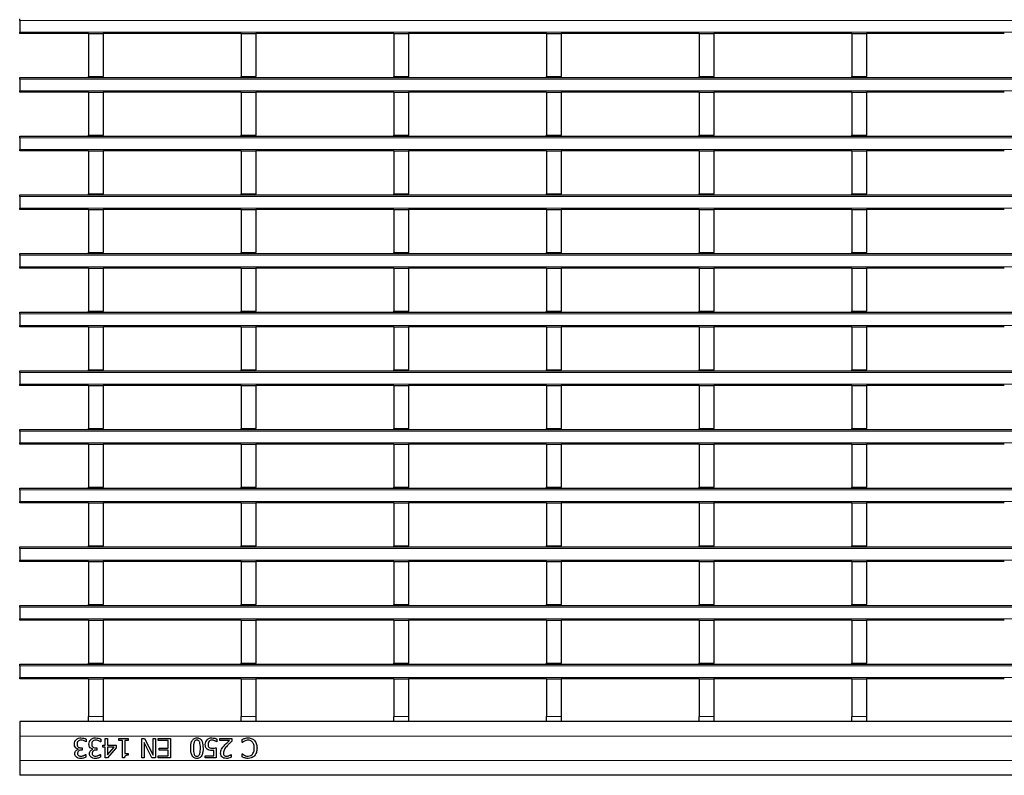
# Model space of a CAD drawing. Units: millimetres. Extents: x 0 to 420, y 0 to 297.
# Drawn here: x 65 to 106, y 155 to 186 of the extents above; entities that cross this region are included whole.
import ezdxf

# ---------------------------------------------------------------- set-up
doc = ezdxf.new("R2010")
doc.units = ezdxf.units.MM

msp = doc.modelspace()

# ---------------------------------------------------------------- linework, layer by layer
at = {"color": 7, "linetype": 'Continuous', "lineweight": 25}
for p, q in [((65.4598, 185.5839), (65.4598, 185.6439)), ((65.4598, 185.5839), (65.4598, 185.1039)), ((65.4598, 185.0439), (65.4598, 185.1039)), ((68.2778, 185.0439), (65.4598, 185.0439)), ((68.2778, 185.0439), (68.8778, 185.0439)), ((68.2778, 185.0439), (68.2778, 183.2839)), ((68.8778, 185.0439), (68.8778, 183.2839)), ((74.5218, 185.0439), (68.8778, 185.0439)), ((74.5218, 185.0439), (75.1218, 185.0439)), ((74.5218, 185.0439), (74.5218, 183.2839)), ((75.1218, 185.0439), (75.1218, 183.2839)), ((80.7658, 185.0439), (75.1218, 185.0439)), ((80.7658, 185.0439), (81.3658, 185.0439)), ((80.7658, 185.0439), (80.7658, 183.2839)), ((81.3658, 185.0439), (81.3658, 183.2839)), ((87.0098, 185.0439), (81.3658, 185.0439)), ((87.0098, 185.0439), (87.6098, 185.0439)), ((87.0098, 185.0439), (87.0098, 183.2839)), ((87.6098, 185.0439), (87.6098, 183.2839)), ((93.2538, 185.0439), (87.6098, 185.0439)), ((93.2538, 185.0439), (93.8538, 185.0439)), ((93.2538, 185.0439), (93.2538, 183.2839)), ((93.8538, 185.0439), (93.8538, 183.2839)), ((99.4978, 185.0439), (93.8538, 185.0439)), ((99.4978, 185.0439), (100.0978, 185.0439)), ((99.4978, 185.0439), (99.4978, 183.2839)), ((100.0978, 185.0439), (100.0978, 183.2839)), ((105.7418, 185.0439), (100.0978, 185.0439)), ((68.2778, 183.2839), (68.8778, 183.2839)), ((68.2778, 183.2439), (68.2778, 183.2839)), ((68.8778, 183.2439), (68.8778, 183.2839)), ((74.5218, 183.2839), (75.1218, 183.2839)), ((74.5218, 183.2439), (74.5218, 183.2839)), ((75.1218, 183.2439), (75.1218, 183.2839)), ((80.7658, 183.2839), (81.3658, 183.2839)), ((80.7658, 183.2439), (80.7658, 183.2839)), ((81.3658, 183.2439), (81.3658, 183.2839)), ((87.0098, 183.2839), (87.6098, 183.2839)), ((87.0098, 183.2439), (87.0098, 183.2839)), ((87.6098, 183.2439), (87.6098, 183.2839)), ((93.2538, 183.2839), (93.8538, 183.2839)), ((93.2538, 183.2439), (93.2538, 183.2839)), ((93.8538, 183.2439), (93.8538, 183.2839)), ((99.4978, 183.2839), (100.0978, 183.2839)), ((99.4978, 183.2439), (99.4978, 183.2839)), ((100.0978, 183.2439), (100.0978, 183.2839)), ((65.4598, 183.2439), (265.2598, 183.2439)), ((65.4598, 183.1839), (65.4598, 183.2439)), ((65.4598, 183.1839), (65.4598, 182.7039)), ((65.4598, 182.6439), (65.4598, 182.7039)), ((68.2778, 182.6439), (65.4598, 182.6439)), ((68.2778, 182.6439), (68.8778, 182.6439)), ((68.2778, 182.6439), (68.2778, 180.8839)), ((68.8778, 182.6439), (68.8778, 180.8839)), ((74.5218, 182.6439), (68.8778, 182.6439)), ((74.5218, 182.6439), (75.1218, 182.6439)), ((74.5218, 182.6439), (74.5218, 180.8839)), ((75.1218, 182.6439), (75.1218, 180.8839)), ((80.7658, 182.6439), (75.1218, 182.6439)), ((80.7658, 182.6439), (81.3658, 182.6439)), ((80.7658, 182.6439), (80.7658, 180.8839)), ((81.3658, 182.6439), (81.3658, 180.8839)), ((87.0098, 182.6439), (81.3658, 182.6439)), ((87.0098, 182.6439), (87.6098, 182.6439)), ((87.0098, 182.6439), (87.0098, 180.8839)), ((87.6098, 182.6439), (87.6098, 180.8839)), ((93.2538, 182.6439), (87.6098, 182.6439)), ((93.2538, 182.6439), (93.8538, 182.6439)), ((93.2538, 182.6439), (93.2538, 180.8839)), ((93.8538, 182.6439), (93.8538, 180.8839)), ((99.4978, 182.6439), (93.8538, 182.6439)), ((99.4978, 182.6439), (100.0978, 182.6439)), ((99.4978, 182.6439), (99.4978, 180.8839)), ((100.0978, 182.6439), (100.0978, 180.8839)), ((105.7418, 182.6439), (100.0978, 182.6439)), ((68.2778, 180.8839), (68.8778, 180.8839)), ((68.2778, 180.8439), (68.2778, 180.8839)), ((68.8778, 180.8439), (68.8778, 180.8839)), ((74.5218, 180.8839), (75.1218, 180.8839)), ((74.5218, 180.8439), (74.5218, 180.8839)), ((75.1218, 180.8439), (75.1218, 180.8839)), ((80.7658, 180.8839), (81.3658, 180.8839)), ((80.7658, 180.8439), (80.7658, 180.8839)), ((81.3658, 180.8439), (81.3658, 180.8839)), ((87.0098, 180.8839), (87.6098, 180.8839)), ((87.0098, 180.8439), (87.0098, 180.8839)), ((87.6098, 180.8439), (87.6098, 180.8839)), ((93.2538, 180.8839), (93.8538, 180.8839)), ((93.2538, 180.8439), (93.2538, 180.8839)), ((93.8538, 180.8439), (93.8538, 180.8839)), ((99.4978, 180.8839), (100.0978, 180.8839)), ((99.4978, 180.8439), (99.4978, 180.8839)), ((100.0978, 180.8439), (100.0978, 180.8839)), ((65.4598, 180.8439), (265.2598, 180.8439)), ((65.4598, 180.7839), (65.4598, 180.8439)), ((65.4598, 180.7839), (65.4598, 180.3039)), ((65.4598, 180.2439), (65.4598, 180.3039)), ((68.2778, 180.2439), (65.4598, 180.2439)), ((68.2778, 180.2439), (68.8778, 180.2439)), ((68.2778, 180.2439), (68.2778, 178.4839)), ((68.8778, 180.2439), (68.8778, 178.4839)), ((74.5218, 180.2439), (68.8778, 180.2439)), ((74.5218, 180.2439), (75.1218, 180.2439)), ((74.5218, 180.2439), (74.5218, 178.4839)), ((75.1218, 180.2439), (75.1218, 178.4839)), ((80.7658, 180.2439), (75.1218, 180.2439)), ((80.7658, 180.2439), (81.3658, 180.2439)), ((80.7658, 180.2439), (80.7658, 178.4839)), ((81.3658, 180.2439), (81.3658, 178.4839)), ((87.0098, 180.2439), (81.3658, 180.2439)), ((87.0098, 180.2439), (87.6098, 180.2439)), ((87.0098, 180.2439), (87.0098, 178.4839)), ((87.6098, 180.2439), (87.6098, 178.4839)), ((93.2538, 180.2439), (87.6098, 180.2439)), ((93.2538, 180.2439), (93.8538, 180.2439)), ((93.2538, 180.2439), (93.2538, 178.4839)), ((93.8538, 180.2439), (93.8538, 178.4839)), ((99.4978, 180.2439), (93.8538, 180.2439)), ((99.4978, 180.2439), (100.0978, 180.2439)), ((99.4978, 180.2439), (99.4978, 178.4839)), ((100.0978, 180.2439), (100.0978, 178.4839)), ((105.7418, 180.2439), (100.0978, 180.2439)), ((68.2778, 178.4839), (68.8778, 178.4839)), ((68.2778, 178.4439), (68.2778, 178.4839)), ((68.8778, 178.4439), (68.8778, 178.4839)), ((74.5218, 178.4839), (75.1218, 178.4839)), ((74.5218, 178.4439), (74.5218, 178.4839)), ((75.1218, 178.4439), (75.1218, 178.4839)), ((80.7658, 178.4839), (81.3658, 178.4839)), ((80.7658, 178.4439), (80.7658, 178.4839)), ((81.3658, 178.4439), (81.3658, 178.4839)), ((87.0098, 178.4839), (87.6098, 178.4839)), ((87.0098, 178.4439), (87.0098, 178.4839)), ((87.6098, 178.4439), (87.6098, 178.4839)), ((93.2538, 178.4839), (93.8538, 178.4839)), ((93.2538, 178.4439), (93.2538, 178.4839)), ((93.8538, 178.4439), (93.8538, 178.4839)), ((99.4978, 178.4839), (100.0978, 178.4839)), ((99.4978, 178.4439), (99.4978, 178.4839)), ((100.0978, 178.4439), (100.0978, 178.4839)), ((65.4598, 178.4439), (265.2598, 178.4439)), ((65.4598, 178.3839), (65.4598, 178.4439)), ((65.4598, 178.3839), (65.4598, 177.9039)), ((65.4598, 177.8439), (65.4598, 177.9039)), ((68.2778, 177.8439), (65.4598, 177.8439)), ((68.2778, 177.8439), (68.8778, 177.8439)), ((68.2778, 177.8439), (68.2778, 176.0839)), ((68.8778, 177.8439), (68.8778, 176.0839)), ((74.5218, 177.8439), (68.8778, 177.8439)), ((74.5218, 177.8439), (75.1218, 177.8439)), ((74.5218, 177.8439), (74.5218, 176.0839)), ((75.1218, 177.8439), (75.1218, 176.0839)), ((80.7658, 177.8439), (75.1218, 177.8439)), ((80.7658, 177.8439), (81.3658, 177.8439)), ((80.7658, 177.8439), (80.7658, 176.0839)), ((81.3658, 177.8439), (81.3658, 176.0839)), ((87.0098, 177.8439), (81.3658, 177.8439)), ((87.0098, 177.8439), (87.6098, 177.8439)), ((87.0098, 177.8439), (87.0098, 176.0839)), ((87.6098, 177.8439), (87.6098, 176.0839)), ((93.2538, 177.8439), (87.6098, 177.8439)), ((93.2538, 177.8439), (93.8538, 177.8439)), ((93.2538, 177.8439), (93.2538, 176.0839)), ((93.8538, 177.8439), (93.8538, 176.0839)), ((99.4978, 177.8439), (93.8538, 177.8439)), ((99.4978, 177.8439), (100.0978, 177.8439)), ((99.4978, 177.8439), (99.4978, 176.0839)), ((100.0978, 177.8439), (100.0978, 176.0839)), ((105.7418, 177.8439), (100.0978, 177.8439)), ((65.4598, 176.0439), (265.2598, 176.0439)), ((65.4598, 175.9839), (65.4598, 176.0439)), ((68.2778, 176.0839), (68.8778, 176.0839)), ((68.2778, 176.0439), (68.2778, 176.0839)), ((68.8778, 176.0439), (68.8778, 176.0839)), ((74.5218, 176.0839), (75.1218, 176.0839)), ((74.5218, 176.0439), (74.5218, 176.0839)), ((75.1218, 176.0439), (75.1218, 176.0839)), ((80.7658, 176.0839), (81.3658, 176.0839)), ((80.7658, 176.0439), (80.7658, 176.0839)), ((81.3658, 176.0439), (81.3658, 176.0839)), ((87.0098, 176.0839), (87.6098, 176.0839)), ((87.0098, 176.0439), (87.0098, 176.0839)), ((87.6098, 176.0439), (87.6098, 176.0839)), ((93.2538, 176.0839), (93.8538, 176.0839)), ((93.2538, 176.0439), (93.2538, 176.0839)), ((93.8538, 176.0439), (93.8538, 176.0839)), ((99.4978, 176.0839), (100.0978, 176.0839)), ((99.4978, 176.0439), (99.4978, 176.0839)), ((100.0978, 176.0439), (100.0978, 176.0839)), ((65.4598, 175.9839), (65.4598, 175.5039)), ((65.4598, 175.4439), (65.4598, 175.5039)), ((68.2778, 175.4439), (65.4598, 175.4439)), ((68.2778, 175.4439), (68.8778, 175.4439)), ((68.2778, 175.4439), (68.2778, 173.6839)), ((68.8778, 175.4439), (68.8778, 173.6839)), ((74.5218, 175.4439), (68.8778, 175.4439)), ((74.5218, 175.4439), (75.1218, 175.4439)), ((74.5218, 175.4439), (74.5218, 173.6839)), ((75.1218, 175.4439), (75.1218, 173.6839)), ((80.7658, 175.4439), (75.1218, 175.4439)), ((80.7658, 175.4439), (81.3658, 175.4439)), ((80.7658, 175.4439), (80.7658, 173.6839)), ((81.3658, 175.4439), (81.3658, 173.6839)), ((87.0098, 175.4439), (81.3658, 175.4439)), ((87.0098, 175.4439), (87.6098, 175.4439)), ((87.0098, 175.4439), (87.0098, 173.6839)), ((87.6098, 175.4439), (87.6098, 173.6839)), ((93.2538, 175.4439), (87.6098, 175.4439)), ((93.2538, 175.4439), (93.8538, 175.4439)), ((93.2538, 175.4439), (93.2538, 173.6839)), ((93.8538, 175.4439), (93.8538, 173.6839)), ((99.4978, 175.4439), (93.8538, 175.4439)), ((99.4978, 175.4439), (100.0978, 175.4439)), ((99.4978, 175.4439), (99.4978, 173.6839)), ((100.0978, 175.4439), (100.0978, 173.6839)), ((105.7418, 175.4439), (100.0978, 175.4439)), ((65.4598, 173.6439), (265.2598, 173.6439)), ((65.4598, 173.5839), (65.4598, 173.6439)), ((68.2778, 173.6839), (68.8778, 173.6839)), ((68.2778, 173.6439), (68.2778, 173.6839)), ((68.8778, 173.6439), (68.8778, 173.6839)), ((74.5218, 173.6839), (75.1218, 173.6839)), ((74.5218, 173.6439), (74.5218, 173.6839)), ((75.1218, 173.6439), (75.1218, 173.6839)), ((80.7658, 173.6839), (81.3658, 173.6839)), ((80.7658, 173.6439), (80.7658, 173.6839)), ((81.3658, 173.6439), (81.3658, 173.6839)), ((87.0098, 173.6839), (87.6098, 173.6839)), ((87.0098, 173.6439), (87.0098, 173.6839)), ((87.6098, 173.6439), (87.6098, 173.6839)), ((93.2538, 173.6839), (93.8538, 173.6839)), ((93.2538, 173.6439), (93.2538, 173.6839)), ((93.8538, 173.6439), (93.8538, 173.6839)), ((99.4978, 173.6839), (100.0978, 173.6839)), ((99.4978, 173.6439), (99.4978, 173.6839)), ((100.0978, 173.6439), (100.0978, 173.6839)), ((65.4598, 173.5839), (65.4598, 173.1039)), ((65.4598, 173.0439), (65.4598, 173.1039)), ((68.2778, 173.0439), (65.4598, 173.0439)), ((68.2778, 173.0439), (68.8778, 173.0439)), ((68.2778, 173.0439), (68.2778, 171.2839)), ((68.8778, 173.0439), (68.8778, 171.2839)), ((74.5218, 173.0439), (68.8778, 173.0439)), ((74.5218, 173.0439), (75.1218, 173.0439)), ((74.5218, 173.0439), (74.5218, 171.2839)), ((75.1218, 173.0439), (75.1218, 171.2839)), ((80.7658, 173.0439), (75.1218, 173.0439)), ((80.7658, 173.0439), (81.3658, 173.0439)), ((80.7658, 173.0439), (80.7658, 171.2839)), ((81.3658, 173.0439), (81.3658, 171.2839)), ((87.0098, 173.0439), (81.3658, 173.0439)), ((87.0098, 173.0439), (87.6098, 173.0439)), ((87.0098, 173.0439), (87.0098, 171.2839)), ((87.6098, 173.0439), (87.6098, 171.2839)), ((93.2538, 173.0439), (87.6098, 173.0439)), ((93.2538, 173.0439), (93.8538, 173.0439)), ((93.2538, 173.0439), (93.2538, 171.2839)), ((93.8538, 173.0439), (93.8538, 171.2839)), ((99.4978, 173.0439), (93.8538, 173.0439)), ((99.4978, 173.0439), (100.0978, 173.0439)), ((99.4978, 173.0439), (99.4978, 171.2839)), ((100.0978, 173.0439), (100.0978, 171.2839)), ((105.7418, 173.0439), (100.0978, 173.0439)), ((65.4598, 171.2439), (265.2598, 171.2439)), ((65.4598, 171.1839), (65.4598, 171.2439)), ((68.2778, 171.2839), (68.8778, 171.2839)), ((68.2778, 171.2439), (68.2778, 171.2839)), ((68.8778, 171.2439), (68.8778, 171.2839)), ((74.5218, 171.2839), (75.1218, 171.2839)), ((74.5218, 171.2439), (74.5218, 171.2839)), ((75.1218, 171.2439), (75.1218, 171.2839)), ((80.7658, 171.2839), (81.3658, 171.2839)), ((80.7658, 171.2439), (80.7658, 171.2839)), ((81.3658, 171.2439), (81.3658, 171.2839)), ((87.0098, 171.2839), (87.6098, 171.2839)), ((87.0098, 171.2439), (87.0098, 171.2839)), ((87.6098, 171.2439), (87.6098, 171.2839)), ((93.2538, 171.2839), (93.8538, 171.2839)), ((93.2538, 171.2439), (93.2538, 171.2839)), ((93.8538, 171.2439), (93.8538, 171.2839)), ((99.4978, 171.2839), (100.0978, 171.2839)), ((99.4978, 171.2439), (99.4978, 171.2839)), ((100.0978, 171.2439), (100.0978, 171.2839)), ((65.4598, 171.1839), (65.4598, 170.7039)), ((65.4598, 170.6439), (65.4598, 170.7039)), ((68.2778, 170.6439), (65.4598, 170.6439)), ((68.2778, 170.6439), (68.8778, 170.6439)), ((68.2778, 170.6439), (68.2778, 168.8839)), ((68.8778, 170.6439), (68.8778, 168.8839)), ((74.5218, 170.6439), (68.8778, 170.6439)), ((74.5218, 170.6439), (75.1218, 170.6439)), ((74.5218, 170.6439), (74.5218, 168.8839)), ((75.1218, 170.6439), (75.1218, 168.8839)), ((80.7658, 170.6439), (75.1218, 170.6439)), ((80.7658, 170.6439), (81.3658, 170.6439)), ((80.7658, 170.6439), (80.7658, 168.8839)), ((81.3658, 170.6439), (81.3658, 168.8839)), ((87.0098, 170.6439), (81.3658, 170.6439)), ((87.0098, 170.6439), (87.6098, 170.6439)), ((87.0098, 170.6439), (87.0098, 168.8839)), ((87.6098, 170.6439), (87.6098, 168.8839)), ((93.2538, 170.6439), (87.6098, 170.6439)), ((93.2538, 170.6439), (93.8538, 170.6439)), ((93.2538, 170.6439), (93.2538, 168.8839)), ((93.8538, 170.6439), (93.8538, 168.8839)), ((99.4978, 170.6439), (93.8538, 170.6439)), ((99.4978, 170.6439), (100.0978, 170.6439)), ((99.4978, 170.6439), (99.4978, 168.8839)), ((100.0978, 170.6439), (100.0978, 168.8839)), ((105.7418, 170.6439), (100.0978, 170.6439)), ((65.4598, 168.8439), (265.2598, 168.8439)), ((65.4598, 168.7839), (65.4598, 168.8439)), ((65.4598, 168.7839), (65.4598, 168.3039)), ((68.2778, 168.8839), (68.8778, 168.8839)), ((68.2778, 168.8439), (68.2778, 168.8839)), ((68.8778, 168.8439), (68.8778, 168.8839)), ((74.5218, 168.8839), (75.1218, 168.8839)), ((74.5218, 168.8439), (74.5218, 168.8839)), ((75.1218, 168.8439), (75.1218, 168.8839)), ((80.7658, 168.8839), (81.3658, 168.8839)), ((80.7658, 168.8439), (80.7658, 168.8839)), ((81.3658, 168.8439), (81.3658, 168.8839)), ((87.0098, 168.8839), (87.6098, 168.8839)), ((87.0098, 168.8439), (87.0098, 168.8839)), ((87.6098, 168.8439), (87.6098, 168.8839)), ((93.2538, 168.8839), (93.8538, 168.8839)), ((93.2538, 168.8439), (93.2538, 168.8839)), ((93.8538, 168.8439), (93.8538, 168.8839)), ((99.4978, 168.8839), (100.0978, 168.8839)), ((99.4978, 168.8439), (99.4978, 168.8839)), ((100.0978, 168.8439), (100.0978, 168.8839)), ((65.4598, 168.2439), (65.4598, 168.3039)), ((68.2778, 168.2439), (65.4598, 168.2439)), ((68.2778, 168.2439), (68.8778, 168.2439)), ((68.2778, 168.2439), (68.2778, 166.4839)), ((68.8778, 168.2439), (68.8778, 166.4839)), ((74.5218, 168.2439), (68.8778, 168.2439)), ((74.5218, 168.2439), (75.1218, 168.2439)), ((74.5218, 168.2439), (74.5218, 166.4839)), ((75.1218, 168.2439), (75.1218, 166.4839)), ((80.7658, 168.2439), (75.1218, 168.2439)), ((80.7658, 168.2439), (81.3658, 168.2439)), ((80.7658, 168.2439), (80.7658, 166.4839)), ((81.3658, 168.2439), (81.3658, 166.4839)), ((87.0098, 168.2439), (81.3658, 168.2439)), ((87.0098, 168.2439), (87.6098, 168.2439)), ((87.0098, 168.2439), (87.0098, 166.4839)), ((87.6098, 168.2439), (87.6098, 166.4839)), ((93.2538, 168.2439), (87.6098, 168.2439)), ((93.2538, 168.2439), (93.8538, 168.2439)), ((93.2538, 168.2439), (93.2538, 166.4839)), ((93.8538, 168.2439), (93.8538, 166.4839)), ((99.4978, 168.2439), (93.8538, 168.2439)), ((99.4978, 168.2439), (100.0978, 168.2439)), ((99.4978, 168.2439), (99.4978, 166.4839)), ((100.0978, 168.2439), (100.0978, 166.4839)), ((105.7418, 168.2439), (100.0978, 168.2439)), ((65.4598, 166.4439), (265.2598, 166.4439)), ((65.4598, 166.3839), (65.4598, 166.4439)), ((65.4598, 166.3839), (65.4598, 165.9039)), ((68.2778, 166.4839), (68.8778, 166.4839)), ((68.2778, 166.4439), (68.2778, 166.4839)), ((68.8778, 166.4439), (68.8778, 166.4839)), ((74.5218, 166.4839), (75.1218, 166.4839)), ((74.5218, 166.4439), (74.5218, 166.4839)), ((75.1218, 166.4439), (75.1218, 166.4839)), ((80.7658, 166.4839), (81.3658, 166.4839)), ((80.7658, 166.4439), (80.7658, 166.4839)), ((81.3658, 166.4439), (81.3658, 166.4839)), ((87.0098, 166.4839), (87.6098, 166.4839)), ((87.0098, 166.4439), (87.0098, 166.4839)), ((87.6098, 166.4439), (87.6098, 166.4839)), ((93.2538, 166.4839), (93.8538, 166.4839)), ((93.2538, 166.4439), (93.2538, 166.4839)), ((93.8538, 166.4439), (93.8538, 166.4839)), ((99.4978, 166.4839), (100.0978, 166.4839)), ((99.4978, 166.4439), (99.4978, 166.4839)), ((100.0978, 166.4439), (100.0978, 166.4839)), ((65.4598, 165.8439), (65.4598, 165.9039)), ((68.2778, 165.8439), (65.4598, 165.8439)), ((68.2778, 165.8439), (68.8778, 165.8439)), ((68.2778, 165.8439), (68.2778, 164.0839)), ((68.8778, 165.8439), (68.8778, 164.0839)), ((74.5218, 165.8439), (68.8778, 165.8439)), ((74.5218, 165.8439), (75.1218, 165.8439)), ((74.5218, 165.8439), (74.5218, 164.0839)), ((75.1218, 165.8439), (75.1218, 164.0839)), ((80.7658, 165.8439), (75.1218, 165.8439)), ((80.7658, 165.8439), (81.3658, 165.8439)), ((80.7658, 165.8439), (80.7658, 164.0839)), ((81.3658, 165.8439), (81.3658, 164.0839)), ((87.0098, 165.8439), (81.3658, 165.8439)), ((87.0098, 165.8439), (87.6098, 165.8439)), ((87.0098, 165.8439), (87.0098, 164.0839)), ((87.6098, 165.8439), (87.6098, 164.0839)), ((93.2538, 165.8439), (87.6098, 165.8439)), ((93.2538, 165.8439), (93.8538, 165.8439)), ((93.2538, 165.8439), (93.2538, 164.0839)), ((93.8538, 165.8439), (93.8538, 164.0839)), ((99.4978, 165.8439), (93.8538, 165.8439)), ((99.4978, 165.8439), (100.0978, 165.8439)), ((99.4978, 165.8439), (99.4978, 164.0839)), ((100.0978, 165.8439), (100.0978, 164.0839)), ((105.7418, 165.8439), (100.0978, 165.8439)), ((65.4598, 164.0439), (265.2598, 164.0439)), ((65.4598, 163.9839), (65.4598, 164.0439)), ((65.4598, 163.9839), (65.4598, 163.5039)), ((68.2778, 164.0839), (68.8778, 164.0839)), ((68.2778, 164.0439), (68.2778, 164.0839)), ((68.8778, 164.0439), (68.8778, 164.0839)), ((74.5218, 164.0839), (75.1218, 164.0839)), ((74.5218, 164.0439), (74.5218, 164.0839)), ((75.1218, 164.0439), (75.1218, 164.0839)), ((80.7658, 164.0839), (81.3658, 164.0839)), ((80.7658, 164.0439), (80.7658, 164.0839)), ((81.3658, 164.0439), (81.3658, 164.0839)), ((87.0098, 164.0839), (87.6098, 164.0839)), ((87.0098, 164.0439), (87.0098, 164.0839)), ((87.6098, 164.0439), (87.6098, 164.0839)), ((93.2538, 164.0839), (93.8538, 164.0839)), ((93.2538, 164.0439), (93.2538, 164.0839)), ((93.8538, 164.0439), (93.8538, 164.0839)), ((99.4978, 164.0839), (100.0978, 164.0839)), ((99.4978, 164.0439), (99.4978, 164.0839)), ((100.0978, 164.0439), (100.0978, 164.0839)), ((65.4598, 163.4439), (65.4598, 163.5039)), ((68.2778, 163.4439), (65.4598, 163.4439)), ((68.2778, 163.4439), (68.8778, 163.4439)), ((68.2778, 163.4439), (68.2778, 161.6839)), ((68.8778, 163.4439), (68.8778, 161.6839)), ((74.5218, 163.4439), (68.8778, 163.4439)), ((74.5218, 163.4439), (75.1218, 163.4439)), ((74.5218, 163.4439), (74.5218, 161.6839)), ((75.1218, 163.4439), (75.1218, 161.6839)), ((80.7658, 163.4439), (75.1218, 163.4439)), ((80.7658, 163.4439), (81.3658, 163.4439)), ((80.7658, 163.4439), (80.7658, 161.6839)), ((81.3658, 163.4439), (81.3658, 161.6839)), ((87.0098, 163.4439), (81.3658, 163.4439)), ((87.0098, 163.4439), (87.6098, 163.4439)), ((87.0098, 163.4439), (87.0098, 161.6839)), ((87.6098, 163.4439), (87.6098, 161.6839)), ((93.2538, 163.4439), (87.6098, 163.4439)), ((93.2538, 163.4439), (93.8538, 163.4439)), ((93.2538, 163.4439), (93.2538, 161.6839)), ((93.8538, 163.4439), (93.8538, 161.6839)), ((99.4978, 163.4439), (93.8538, 163.4439)), ((99.4978, 163.4439), (100.0978, 163.4439)), ((99.4978, 163.4439), (99.4978, 161.6839)), ((100.0978, 163.4439), (100.0978, 161.6839)), ((105.7418, 163.4439), (100.0978, 163.4439)), ((65.4598, 161.6439), (265.2598, 161.6439)), ((65.4598, 161.5839), (65.4598, 161.6439)), ((65.4598, 161.5839), (65.4598, 161.1039)), ((68.2778, 161.6839), (68.8778, 161.6839)), ((68.2778, 161.6439), (68.2778, 161.6839)), ((68.8778, 161.6439), (68.8778, 161.6839)), ((74.5218, 161.6839), (75.1218, 161.6839)), ((74.5218, 161.6439), (74.5218, 161.6839)), ((75.1218, 161.6439), (75.1218, 161.6839)), ((80.7658, 161.6839), (81.3658, 161.6839)), ((80.7658, 161.6439), (80.7658, 161.6839)), ((81.3658, 161.6439), (81.3658, 161.6839)), ((87.0098, 161.6839), (87.6098, 161.6839)), ((87.0098, 161.6439), (87.0098, 161.6839)), ((87.6098, 161.6439), (87.6098, 161.6839)), ((93.2538, 161.6839), (93.8538, 161.6839)), ((93.2538, 161.6439), (93.2538, 161.6839)), ((93.8538, 161.6439), (93.8538, 161.6839)), ((99.4978, 161.6839), (100.0978, 161.6839)), ((99.4978, 161.6439), (99.4978, 161.6839)), ((100.0978, 161.6439), (100.0978, 161.6839)), ((65.4598, 161.0439), (65.4598, 161.1039)), ((68.2778, 161.0439), (65.4598, 161.0439)), ((68.2778, 161.0439), (68.8778, 161.0439)), ((68.2778, 161.0439), (68.2778, 159.2839)), ((68.8778, 161.0439), (68.8778, 159.2839)), ((74.5218, 161.0439), (68.8778, 161.0439)), ((74.5218, 161.0439), (74.5218, 159.2839)), ((74.5218, 161.0439), (75.1218, 161.0439)), ((75.1218, 161.0439), (75.1218, 159.2839)), ((80.7658, 161.0439), (75.1218, 161.0439)), ((80.7658, 161.0439), (80.7658, 159.2839)), ((80.7658, 161.0439), (81.3658, 161.0439)), ((81.3658, 161.0439), (81.3658, 159.2839)), ((87.0098, 161.0439), (81.3658, 161.0439)), ((87.0098, 161.0439), (87.0098, 159.2839)), ((87.0098, 161.0439), (87.6098, 161.0439)), ((87.6098, 161.0439), (87.6098, 159.2839)), ((93.2538, 161.0439), (87.6098, 161.0439)), ((93.2538, 161.0439), (93.8538, 161.0439)), ((93.2538, 161.0439), (93.2538, 159.2839)), ((93.8538, 161.0439), (93.8538, 159.2839)), ((99.4978, 161.0439), (93.8538, 161.0439)), ((99.4978, 161.0439), (99.4978, 159.2839)), ((99.4978, 161.0439), (100.0978, 161.0439)), ((100.0978, 161.0439), (100.0978, 159.2839)), ((105.7418, 161.0439), (100.0978, 161.0439)), ((65.4598, 159.2439), (265.2598, 159.2439)), ((65.4598, 159.1839), (65.4598, 159.2439)), ((65.4598, 159.1839), (65.4598, 158.7039)), ((68.2778, 159.2839), (68.8778, 159.2839)), ((68.2778, 159.2439), (68.2778, 159.2839)), ((68.8778, 159.2439), (68.8778, 159.2839)), ((74.5218, 159.2839), (75.1218, 159.2839)), ((74.5218, 159.2439), (74.5218, 159.2839)), ((75.1218, 159.2439), (75.1218, 159.2839)), ((80.7658, 159.2839), (81.3658, 159.2839)), ((80.7658, 159.2439), (80.7658, 159.2839)), ((81.3658, 159.2439), (81.3658, 159.2839)), ((87.0098, 159.2839), (87.6098, 159.2839)), ((87.0098, 159.2439), (87.0098, 159.2839)), ((87.6098, 159.2439), (87.6098, 159.2839)), ((93.2538, 159.2839), (93.8538, 159.2839)), ((93.2538, 159.2439), (93.2538, 159.2839)), ((93.8538, 159.2439), (93.8538, 159.2839)), ((99.4978, 159.2839), (100.0978, 159.2839)), ((99.4978, 159.2439), (99.4978, 159.2839)), ((100.0978, 159.2439), (100.0978, 159.2839)), ((65.4598, 158.6439), (65.4598, 158.7039)), ((68.2778, 158.6439), (65.4598, 158.6439)), ((68.2778, 158.6439), (68.2778, 157.1039)), ((68.2778, 158.6439), (68.8778, 158.6439)), ((68.8778, 158.6439), (68.8778, 157.1039)), ((74.5218, 158.6439), (68.8778, 158.6439)), ((74.5218, 158.6439), (75.1218, 158.6439)), ((74.5218, 158.6439), (74.5218, 157.1039)), ((75.1218, 158.6439), (75.1218, 157.1039)), ((80.7658, 158.6439), (75.1218, 158.6439)), ((80.7658, 158.6439), (80.7658, 157.1039)), ((80.7658, 158.6439), (81.3658, 158.6439)), ((81.3658, 158.6439), (81.3658, 157.1039)), ((87.0098, 158.6439), (81.3658, 158.6439)), ((87.0098, 158.6439), (87.6098, 158.6439)), ((87.0098, 158.6439), (87.0098, 157.1039)), ((87.6098, 158.6439), (87.6098, 157.1039)), ((93.2538, 158.6439), (87.6098, 158.6439)), ((93.2538, 158.6439), (93.8538, 158.6439)), ((93.2538, 158.6439), (93.2538, 157.1039)), ((93.8538, 158.6439), (93.8538, 157.1039)), ((99.4978, 158.6439), (93.8538, 158.6439)), ((99.4978, 158.6439), (99.4978, 157.1039)), ((99.4978, 158.6439), (100.0978, 158.6439)), ((100.0978, 158.6439), (100.0978, 157.1039)), ((105.7418, 158.6439), (100.0978, 158.6439)), ((68.2778, 156.9039), (68.2778, 157.1039)), ((68.8778, 157.1039), (68.8778, 156.9039)), ((74.5218, 156.9039), (74.5218, 157.1039)), ((75.1218, 157.1039), (75.1218, 156.9039)), ((80.7658, 156.9039), (80.7658, 157.1039)), ((81.3658, 157.1039), (81.3658, 156.9039)), ((87.0098, 156.9039), (87.0098, 157.1039)), ((87.6098, 157.1039), (87.6098, 156.9039)), ((93.2538, 156.9039), (93.2538, 157.1039)), ((93.8538, 157.1039), (93.8538, 156.9039)), ((99.4978, 156.9039), (99.4978, 157.1039)), ((100.0978, 157.1039), (100.0978, 156.9039)), ((265.2598, 156.903), (65.4598, 156.903)), ((65.4598, 156.903), (65.4598, 156.303)), ((68.8778, 156.9039), (68.2778, 156.9039)), ((68.2778, 156.9039), (68.2778, 156.903)), ((68.8778, 156.9039), (68.8778, 156.903)), ((75.1218, 156.9039), (74.5218, 156.9039)), ((74.5218, 156.9039), (74.5218, 156.903)), ((75.1218, 156.9039), (75.1218, 156.903)), ((81.3658, 156.9039), (80.7658, 156.9039)), ((80.7658, 156.9039), (80.7658, 156.903)), ((81.3658, 156.9039), (81.3658, 156.903)), ((87.6098, 156.9039), (87.0098, 156.9039)), ((87.0098, 156.9039), (87.0098, 156.903)), ((87.6098, 156.9039), (87.6098, 156.903)), ((93.8538, 156.9039), (93.2538, 156.9039)), ((93.2538, 156.9039), (93.2538, 156.903)), ((93.8538, 156.9039), (93.8538, 156.903)), ((100.0978, 156.9039), (99.4978, 156.9039)), ((99.4978, 156.9039), (99.4978, 156.903)), ((100.0978, 156.9039), (100.0978, 156.903)), ((65.4598, 156.303), (65.4598, 155.303)), ((68.1821, 156.0712), (68.1746, 156.0712)), ((68.1821, 156.1841), (68.1821, 156.0712)), ((68.7795, 156.0712), (68.7721, 156.0712)), ((68.7795, 156.1841), (68.7795, 156.0712)), ((68.8606, 155.9396), (68.9517, 155.9396)), ((68.8606, 155.8485), (68.8606, 155.9396)), ((68.9517, 156.213), (69.053, 156.213)), ((68.9517, 155.9396), (68.9517, 156.213)), ((69.053, 156.213), (69.053, 155.9396)), ((69.053, 155.9396), (69.4074, 155.9396)), ((69.4074, 155.9396), (69.4074, 155.8219)), ((69.5188, 156.213), (69.9036, 156.213)), ((69.5188, 156.132), (69.5188, 156.213)), ((69.6606, 156.132), (69.5188, 156.132)), ((69.6606, 155.413), (69.6606, 156.132)), ((69.7618, 156.132), (69.7618, 155.5953)), ((69.9036, 156.132), (69.7618, 156.132)), ((69.9036, 156.213), (69.9036, 156.132)), ((70.4504, 156.213), (70.5712, 156.213)), ((70.4504, 155.413), (70.4504, 156.213)), ((70.5517, 156.0464), (70.5517, 155.413)), ((70.8659, 155.413), (70.5517, 156.0464)), ((70.5712, 156.213), (70.9163, 155.5231)), ((70.9163, 156.213), (71.0175, 156.213)), ((70.9163, 155.5231), (70.9163, 156.213)), ((71.0175, 156.213), (71.0175, 155.413)), ((71.1289, 156.1219), (71.1289, 156.213)), ((71.1289, 156.213), (71.6352, 156.213)), ((71.534, 156.1219), (71.1289, 156.1219)), ((71.534, 155.8181), (71.534, 156.1219)), ((71.6352, 156.213), (71.6352, 155.413)), ((73.5289, 156.0712), (73.5215, 156.0712)), ((73.5289, 156.1867), (73.5289, 156.0712)), ((73.6504, 156.213), (74.1365, 156.213)), ((73.6504, 156.1219), (73.6504, 156.213)), ((74.0367, 156.1219), (73.6504, 156.1219)), ((74.1365, 156.213), (74.1365, 156.1016)), ((74.5618, 156.0409), (74.5618, 156.1655)), ((74.5699, 156.0409), (74.5618, 156.0409)), ((67.8593, 155.7709), (67.8593, 155.7785)), ((67.9746, 155.8282), (68.0201, 155.8282)), ((68.0201, 155.7371), (67.9857, 155.7371)), ((68.0201, 155.8282), (68.0201, 155.7371)), ((68.1555, 155.5548), (68.1618, 155.5548)), ((68.1618, 155.5548), (68.1618, 155.442)), ((68.4568, 155.7709), (68.4568, 155.7785)), ((68.5721, 155.8282), (68.6175, 155.8282)), ((68.6175, 155.7371), (68.5832, 155.7371)), ((68.6175, 155.8282), (68.6175, 155.7371)), ((68.753, 155.5548), (68.7593, 155.5548)), ((68.7593, 155.5548), (68.7593, 155.442)), ((68.9517, 155.8485), (68.8606, 155.8485)), ((68.9517, 155.413), (68.9517, 155.8485)), ((69.4074, 155.8219), (69.0487, 155.413)), ((69.3234, 155.8485), (69.053, 155.8485)), ((69.053, 155.5402), (69.3234, 155.8485)), ((69.053, 155.8485), (69.053, 155.5402)), ((69.7618, 155.5953), (69.9036, 155.5953)), ((69.9036, 155.5953), (69.9036, 155.5244)), ((71.1289, 155.5042), (71.534, 155.5042)), ((71.1289, 155.413), (71.1289, 155.5042)), ((71.1593, 155.8181), (71.534, 155.8181)), ((71.1593, 155.7269), (71.1593, 155.8181)), ((71.534, 155.7269), (71.1593, 155.7269)), ((71.534, 155.5042), (71.534, 155.7269)), ((73.053, 155.5042), (73.3973, 155.5042)), ((73.053, 155.413), (73.053, 155.5042)), ((73.3973, 155.5042), (73.3973, 155.7211)), ((73.4985, 155.8282), (73.4985, 155.413)), ((74.1106, 155.5548), (74.1163, 155.5548)), ((74.1163, 155.5548), (74.1163, 155.441)), ((74.5618, 155.5852), (74.5704, 155.5852)), ((74.5618, 155.4592), (74.5618, 155.5852)), ((65.4598, 155.303), (65.4598, 154.703)), ((69.0487, 155.413), (68.9517, 155.413)), ((69.7424, 155.413), (69.6606, 155.413)), ((70.5517, 155.413), (70.4504, 155.413)), ((71.0175, 155.413), (70.8659, 155.413)), ((71.6352, 155.413), (71.1289, 155.413)), ((73.4985, 155.413), (73.053, 155.413)), ((265.2598, 154.703), (65.4598, 154.703))]:
    msp.add_line(p, q, dxfattribs=at)
at = {"color": 8, "linetype": 'Continuous', "lineweight": 18}
for p, q in [((265.2598, 185.5839), (65.4598, 185.5839)), ((65.4598, 185.1039), (265.2598, 185.1039)), ((265.2598, 183.1839), (65.4598, 183.1839)), ((65.4598, 182.7039), (265.2598, 182.7039)), ((265.2598, 180.7839), (65.4598, 180.7839)), ((65.4598, 180.3039), (265.2598, 180.3039)), ((265.2598, 178.3839), (65.4598, 178.3839)), ((65.4598, 177.9039), (265.2598, 177.9039)), ((265.2598, 175.9839), (65.4598, 175.9839)), ((65.4598, 175.5039), (265.2598, 175.5039)), ((265.2598, 173.5839), (65.4598, 173.5839)), ((65.4598, 173.1039), (265.2598, 173.1039)), ((265.2598, 171.1839), (65.4598, 171.1839)), ((65.4598, 170.7039), (265.2598, 170.7039)), ((265.2598, 168.7839), (65.4598, 168.7839)), ((65.4598, 168.3039), (265.2598, 168.3039)), ((265.2598, 166.3839), (65.4598, 166.3839)), ((65.4598, 165.9039), (265.2598, 165.9039)), ((265.2598, 163.9839), (65.4598, 163.9839)), ((65.4598, 163.5039), (265.2598, 163.5039)), ((265.2598, 161.5839), (65.4598, 161.5839)), ((65.4598, 161.1039), (265.2598, 161.1039)), ((265.2598, 159.1839), (65.4598, 159.1839)), ((65.4598, 158.7039), (265.2598, 158.7039)), ((68.2778, 157.1039), (68.8778, 157.1039)), ((74.5218, 157.1039), (75.1218, 157.1039)), ((80.7658, 157.1039), (81.3658, 157.1039)), ((87.0098, 157.1039), (87.6098, 157.1039)), ((93.2538, 157.1039), (93.8538, 157.1039)), ((99.4978, 157.1039), (100.0978, 157.1039)), ((265.2598, 156.303), (65.4598, 156.303)), ((265.2598, 155.303), (65.4598, 155.303))]:
    msp.add_line(p, q, dxfattribs=at)
at = {"color": 7, "linetype": 'Continuous', "lineweight": 25}
for points, knots in [([(67.696, 155.9784), (67.6996, 156.016), (67.7062, 156.0834), (67.7483, 156.1358), (67.7669, 156.1589)], [0, 0, 0, 0, 0.5593593, 1, 1, 1, 1]), ([(67.7519, 155.8303), (67.733, 155.8549), (67.6992, 155.8989), (67.697, 155.954), (67.696, 155.9784)], [0, 0, 0, 0, 0.5581543, 1, 1, 1, 1]), ([(67.7669, 156.1589), (67.7996, 156.1837), (67.8582, 156.2282), (67.9312, 156.2317), (67.9634, 156.2333)], [0, 0, 0, 0, 0.5580865, 1, 1, 1, 1]), ([(67.8512, 156.0973), (67.8363, 156.0764), (67.8095, 156.0388), (67.808, 155.993), (67.8074, 155.9728)], [0, 0, 0, 0, 0.55865311, 1, 1, 1, 1]), ([(67.8074, 155.9728), (67.8084, 155.9476), (67.8103, 155.9027), (67.8414, 155.8708), (67.855, 155.8568)], [0, 0, 0, 0, 0.5610355, 1, 1, 1, 1]), ([(67.9713, 156.1421), (67.9462, 156.1404), (67.9014, 156.1373), (67.8665, 156.1095), (67.8512, 156.0973)], [0, 0, 0, 0, 0.5610646, 1, 1, 1, 1]), ([(67.9634, 156.2333), (68.0057, 156.2304), (68.0813, 156.2254), (68.1513, 156.1967), (68.1821, 156.1841)], [0, 0, 0, 0, 0.5598551, 1, 1, 1, 1]), ([(68.1746, 156.0712), (68.1394, 156.0927), (68.0764, 156.131), (68.0034, 156.1387), (67.9713, 156.1421)], [0, 0, 0, 0, 0.5602374, 1, 1, 1, 1]), ([(68.2935, 155.9784), (68.2971, 156.016), (68.3036, 156.0834), (68.3458, 156.1358), (68.3644, 156.1589)], [0, 0, 0, 0, 0.5593593, 1, 1, 1, 1]), ([(68.3493, 155.8303), (68.3305, 155.8549), (68.2967, 155.8989), (68.2945, 155.954), (68.2935, 155.9784)], [0, 0, 0, 0, 0.5581543, 1, 1, 1, 1]), ([(68.3644, 156.1589), (68.397, 156.1837), (68.4556, 156.2282), (68.5286, 156.2317), (68.5609, 156.2333)], [0, 0, 0, 0, 0.5580865, 1, 1, 1, 1]), ([(68.4487, 156.0973), (68.4337, 156.0764), (68.407, 156.0388), (68.4055, 155.993), (68.4049, 155.9728)], [0, 0, 0, 0, 0.5586531, 1, 1, 1, 1]), ([(68.4049, 155.9728), (68.4059, 155.9476), (68.4078, 155.9027), (68.4389, 155.8708), (68.4525, 155.8568)], [0, 0, 0, 0, 0.5610355, 1, 1, 1, 1]), ([(68.5688, 156.1421), (68.5437, 156.1404), (68.4989, 156.1373), (68.464, 156.1095), (68.4487, 156.0973)], [0, 0, 0, 0, 0.5610646, 1, 1, 1, 1]), ([(68.5609, 156.2333), (68.6032, 156.2304), (68.6788, 156.2254), (68.7488, 156.1967), (68.7795, 156.1841)], [0, 0, 0, 0, 0.5598551, 1, 1, 1, 1]), ([(68.7721, 156.0712), (68.7368, 156.0927), (68.6739, 156.131), (68.6009, 156.1387), (68.5688, 156.1421)], [0, 0, 0, 0, 0.5602374, 1, 1, 1, 1]), ([(72.4555, 155.8125), (72.4581, 155.9066), (72.4614, 156.0244), (72.5248, 156.1493), (72.5744, 156.1995), (72.6391, 156.2292), (72.6854, 156.2319), (72.7087, 156.2333)], [0, 0, 0, 0, 0.499442, 0.6247126, 0.7497508, 0.8747444, 1, 1, 1, 1]), ([(72.5944, 156.0575), (72.5845, 156.0123), (72.5666, 155.9316), (72.5668, 155.849), (72.5669, 155.8125)], [0, 0, 0, 0, 0.55922068, 1, 1, 1, 1]), ([(72.7087, 156.1421), (72.6943, 156.1411), (72.6658, 156.1391), (72.6199, 156.1119), (72.6041, 156.0781), (72.5944, 156.0575)], [0, 0, 0, 0, 0.2808033, 0.5607518, 1, 1, 1, 1]), ([(72.7087, 156.2333), (72.7318, 156.2319), (72.7781, 156.2291), (72.8426, 156.1996), (72.8921, 156.1495), (72.9549, 156.0246), (72.9588, 155.9073), (72.9618, 155.8135)], [0, 0, 0, 0, 0.1252574, 0.2502426, 0.3752562, 0.500569, 1, 1, 1, 1]), ([(72.824, 156.0557), (72.8183, 156.0691), (72.8068, 156.0957), (72.7777, 156.1253), (72.7429, 156.1404), (72.7201, 156.1416), (72.7087, 156.1421)], [0, 0, 0, 0, 0.2802491, 0.5597496, 0.7796242, 1, 1, 1, 1]), ([(72.8504, 155.8135), (72.8511, 155.8594), (72.8523, 155.9414), (72.8326, 156.0208), (72.824, 156.0557)], [0, 0, 0, 0, 0.5606832, 1, 1, 1, 1]), ([(73.053, 155.9608), (73.0563, 156.0007), (73.0622, 156.0721), (73.1046, 156.1293), (73.1232, 156.1545)], [0, 0, 0, 0, 0.5598184, 1, 1, 1, 1]), ([(73.1362, 155.767), (73.1209, 155.7807), (73.0903, 155.8081), (73.0571, 155.8754), (73.0545, 155.9284), (73.053, 155.9608)], [0, 0, 0, 0, 0.2800569, 0.5599533, 1, 1, 1, 1]), ([(73.1232, 156.1545), (73.1556, 156.1803), (73.2136, 156.2265), (73.2871, 156.2312), (73.3196, 156.2333)], [0, 0, 0, 0, 0.558509, 1, 1, 1, 1]), ([(73.2049, 156.0928), (73.1911, 156.0701), (73.1664, 156.0295), (73.165, 155.9823), (73.1644, 155.9614)], [0, 0, 0, 0, 0.5584227, 1, 1, 1, 1]), ([(73.1644, 155.9614), (73.1653, 155.9366), (73.1671, 155.8923), (73.1965, 155.8598), (73.2094, 155.8454)], [0, 0, 0, 0, 0.5608339, 1, 1, 1, 1]), ([(73.3194, 156.1421), (73.2948, 156.1399), (73.2509, 156.1358), (73.2189, 156.1059), (73.2049, 156.0928)], [0, 0, 0, 0, 0.5602597, 1, 1, 1, 1]), ([(73.4357, 156.1168), (73.4147, 156.1248), (73.3771, 156.139), (73.337, 156.1412), (73.3194, 156.1421)], [0, 0, 0, 0, 0.56024089, 1, 1, 1, 1]), ([(73.3196, 156.2333), (73.3601, 156.2308), (73.4325, 156.2264), (73.4995, 156.1989), (73.5289, 156.1867)], [0, 0, 0, 0, 0.5599097, 1, 1, 1, 1]), ([(73.5215, 156.0712), (73.5062, 156.0812), (73.479, 156.0989), (73.4489, 156.1113), (73.4357, 156.1168)], [0, 0, 0, 0, 0.5597607, 1, 1, 1, 1]), ([(73.7216, 155.7754), (73.7394, 155.8026), (73.771, 155.8513), (73.8101, 155.8943), (73.8273, 155.9132)], [0, 0, 0, 0, 0.5597734, 1, 1, 1, 1]), ([(73.9473, 155.9067), (73.9032, 155.8601), (73.8249, 155.7774), (73.8021, 155.6664), (73.7922, 155.6179)], [0, 0, 0, 0, 0.5625992, 1, 1, 1, 1]), ([(73.8273, 155.9132), (73.8654, 155.9531), (73.9335, 156.0244), (74.0051, 156.0921), (74.0367, 156.1219)], [0, 0, 0, 0, 0.5599582, 1, 1, 1, 1]), ([(74.1365, 156.1016), (74.1001, 156.0663), (74.0352, 156.0031), (73.9741, 155.9361), (73.9473, 155.9067)], [0, 0, 0, 0, 0.560024, 1, 1, 1, 1]), ([(74.5618, 156.1655), (74.5812, 156.1751), (74.6158, 156.1922), (74.6523, 156.2049), (74.6683, 156.2105)], [0, 0, 0, 0, 0.5601322, 1, 1, 1, 1]), ([(74.6547, 156.1034), (74.6377, 156.0932), (74.6074, 156.0751), (74.5814, 156.0513), (74.5699, 156.0409)], [0, 0, 0, 0, 0.5598939, 1, 1, 1, 1]), ([(74.8099, 156.1421), (74.7796, 156.1401), (74.7254, 156.1364), (74.6763, 156.1135), (74.6547, 156.1034)], [0, 0, 0, 0, 0.5596222, 1, 1, 1, 1]), ([(74.6683, 156.2105), (74.6944, 156.2182), (74.7409, 156.2321), (74.7894, 156.2329), (74.8107, 156.2333)], [0, 0, 0, 0, 0.5599321, 1, 1, 1, 1]), ([(74.984, 156.0606), (74.9562, 156.0866), (74.9066, 156.1329), (74.8395, 156.1393), (74.8099, 156.1421)], [0, 0, 0, 0, 0.5588413, 1, 1, 1, 1]), ([(74.8107, 156.2333), (74.8655, 156.2284), (74.9634, 156.2198), (75.0367, 156.1554), (75.0689, 156.1271)], [0, 0, 0, 0, 0.5598696, 1, 1, 1, 1]), ([(75.058, 155.8144), (75.0558, 155.8642), (75.0519, 155.953), (75.0047, 156.0278), (74.984, 156.0606)], [0, 0, 0, 0, 0.5603696, 1, 1, 1, 1]), ([(75.0689, 156.1271), (75.1029, 156.0733), (75.1636, 155.977), (75.1676, 155.8638), (75.1694, 155.8138)], [0, 0, 0, 0, 0.5581664, 1, 1, 1, 1]), ([(67.7163, 155.5886), (67.7186, 155.612), (67.7233, 155.6588), (67.7609, 155.7139), (67.8068, 155.7535), (67.8418, 155.7651), (67.8593, 155.7709)], [0, 0, 0, 0, 0.2796842, 0.5594707, 0.7798226, 1, 1, 1, 1]), ([(67.7873, 155.4386), (67.775, 155.4492), (67.7505, 155.4702), (67.7216, 155.5216), (67.7183, 155.5632), (67.7163, 155.5886)], [0, 0, 0, 0, 0.28042647, 0.56055833, 1, 1, 1, 1]), ([(67.8593, 155.7785), (67.8371, 155.7839), (67.7974, 155.7936), (67.7658, 155.8191), (67.7519, 155.8303)], [0, 0, 0, 0, 0.560327, 1, 1, 1, 1]), ([(67.9857, 155.7371), (67.9635, 155.7355), (67.9191, 155.7324), (67.863, 155.7011), (67.8312, 155.6512), (67.8288, 155.6162), (67.8276, 155.5986)], [0, 0, 0, 0, 0.2806289, 0.5600186, 0.7795738, 1, 1, 1, 1]), ([(67.8276, 155.5986), (67.8295, 155.5791), (67.833, 155.5442), (67.8578, 155.52), (67.8688, 155.5094)], [0, 0, 0, 0, 0.5593813, 1, 1, 1, 1]), ([(67.855, 155.8568), (67.8762, 155.8468), (67.9142, 155.8288), (67.9561, 155.8284), (67.9746, 155.8282)], [0, 0, 0, 0, 0.5578046, 1, 1, 1, 1]), ([(67.8688, 155.5094), (67.8857, 155.5007), (67.9159, 155.485), (67.9498, 155.4842), (67.9648, 155.4839)], [0, 0, 0, 0, 0.5582384, 1, 1, 1, 1]), ([(67.9648, 155.4839), (67.9866, 155.4858), (68.0255, 155.4891), (68.0618, 155.5033), (68.0778, 155.5095)], [0, 0, 0, 0, 0.5595067, 1, 1, 1, 1]), ([(68.0778, 155.5095), (68.093, 155.5169), (68.12, 155.53), (68.1447, 155.5472), (68.1555, 155.5548)], [0, 0, 0, 0, 0.5598288, 1, 1, 1, 1]), ([(68.3137, 155.5886), (68.3161, 155.612), (68.3208, 155.6588), (68.3584, 155.7139), (68.4043, 155.7535), (68.4393, 155.7651), (68.4568, 155.7709)], [0, 0, 0, 0, 0.2796842, 0.5594707, 0.7798226, 1, 1, 1, 1]), ([(68.3848, 155.4386), (68.3725, 155.4492), (68.348, 155.4702), (68.3191, 155.5216), (68.3158, 155.5632), (68.3137, 155.5886)], [0, 0, 0, 0, 0.28042647, 0.56055833, 1, 1, 1, 1]), ([(68.4568, 155.7785), (68.4345, 155.7839), (68.3949, 155.7936), (68.3632, 155.8191), (68.3493, 155.8303)], [0, 0, 0, 0, 0.56032699, 1, 1, 1, 1]), ([(68.5832, 155.7371), (68.561, 155.7355), (68.5166, 155.7324), (68.4605, 155.7011), (68.4287, 155.6512), (68.4263, 155.6162), (68.4251, 155.5986)], [0, 0, 0, 0, 0.2806289, 0.5600186, 0.7795738, 1, 1, 1, 1]), ([(68.4251, 155.5986), (68.427, 155.5791), (68.4304, 155.5442), (68.4553, 155.52), (68.4663, 155.5094)], [0, 0, 0, 0, 0.5593813, 1, 1, 1, 1]), ([(68.4525, 155.8568), (68.4737, 155.8468), (68.5117, 155.8288), (68.5536, 155.8284), (68.5721, 155.8282)], [0, 0, 0, 0, 0.5578046, 1, 1, 1, 1]), ([(68.4663, 155.5094), (68.4831, 155.5007), (68.5134, 155.485), (68.5473, 155.4842), (68.5623, 155.4839)], [0, 0, 0, 0, 0.5582384, 1, 1, 1, 1]), ([(68.5623, 155.4839), (68.5841, 155.4858), (68.623, 155.4891), (68.6593, 155.5033), (68.6753, 155.5095)], [0, 0, 0, 0, 0.5595067, 1, 1, 1, 1]), ([(68.6753, 155.5095), (68.6904, 155.5169), (68.7175, 155.53), (68.7421, 155.5472), (68.753, 155.5548)], [0, 0, 0, 0, 0.5598288, 1, 1, 1, 1]), ([(69.9036, 155.5244), (69.8654, 155.5235), (69.8176, 155.5223), (69.7698, 155.4915), (69.7488, 155.4596), (69.7449, 155.4317), (69.7424, 155.413)], [0, 0, 0, 0, 0.4993073, 0.6245397, 0.7498483, 1, 1, 1, 1]), ([(72.7087, 155.3928), (72.6855, 155.3941), (72.6393, 155.3969), (72.5747, 155.4265), (72.5256, 155.4769), (72.4627, 155.6015), (72.4587, 155.7188), (72.4555, 155.8125)], [0, 0, 0, 0, 0.1252478, 0.2502624, 0.3753058, 0.5006134, 1, 1, 1, 1]), ([(72.5669, 155.8125), (72.5666, 155.7661), (72.5662, 155.6832), (72.5861, 155.6029), (72.5949, 155.5676)], [0, 0, 0, 0, 0.56056308, 1, 1, 1, 1]), ([(72.5949, 155.5676), (72.6007, 155.5546), (72.6122, 155.5286), (72.6407, 155.4997), (72.6752, 155.4857), (72.6975, 155.4845), (72.7087, 155.4839)], [0, 0, 0, 0, 0.2802877, 0.5597814, 0.7797619, 1, 1, 1, 1]), ([(72.9618, 155.8135), (72.9593, 155.7193), (72.9561, 155.6016), (72.8927, 155.4765), (72.843, 155.4265), (72.7783, 155.3969), (72.7319, 155.3941), (72.7087, 155.3928)], [0, 0, 0, 0, 0.49947373, 0.62476485, 0.74976271, 0.87474751, 1, 1, 1, 1]), ([(72.7087, 155.4839), (72.723, 155.4849), (72.7516, 155.4869), (72.7975, 155.5142), (72.8135, 155.5479), (72.8234, 155.5685)], [0, 0, 0, 0, 0.28084485, 0.56056292, 1, 1, 1, 1]), ([(72.8234, 155.5685), (72.8332, 155.6137), (72.8508, 155.6945), (72.8505, 155.7771), (72.8504, 155.8135)], [0, 0, 0, 0, 0.5591522, 1, 1, 1, 1]), ([(73.3238, 155.7168), (73.2861, 155.7171), (73.2189, 155.7177), (73.1614, 155.7519), (73.1362, 155.767)], [0, 0, 0, 0, 0.5607676, 1, 1, 1, 1]), ([(73.2094, 155.8454), (73.2322, 155.8324), (73.2731, 155.809), (73.32, 155.8083), (73.3408, 155.8079)], [0, 0, 0, 0, 0.5571978, 1, 1, 1, 1]), ([(73.3973, 155.7211), (73.3836, 155.7197), (73.3592, 155.7173), (73.3346, 155.7169), (73.3238, 155.7168)], [0, 0, 0, 0, 0.5599772, 1, 1, 1, 1]), ([(73.3408, 155.8079), (73.3705, 155.8095), (73.4237, 155.8122), (73.4756, 155.8233), (73.4985, 155.8282)], [0, 0, 0, 0, 0.55984525, 1, 1, 1, 1]), ([(73.6808, 155.6144), (73.6828, 155.646), (73.6865, 155.7023), (73.7109, 155.753), (73.7216, 155.7754)], [0, 0, 0, 0, 0.55965526, 1, 1, 1, 1]), ([(73.9148, 155.3928), (73.8806, 155.3951), (73.8122, 155.3997), (73.7299, 155.4553), (73.6861, 155.5339), (73.6826, 155.5876), (73.6808, 155.6144)], [0, 0, 0, 0, 0.280508, 0.559333, 0.7793282, 1, 1, 1, 1]), ([(73.7922, 155.6179), (73.7936, 155.5967), (73.7961, 155.5588), (73.8198, 155.5294), (73.8302, 155.5165)], [0, 0, 0, 0, 0.5602467, 1, 1, 1, 1]), ([(73.8302, 155.5165), (73.8463, 155.5057), (73.8753, 155.4863), (73.9099, 155.4846), (73.9251, 155.4839)], [0, 0, 0, 0, 0.5585491, 1, 1, 1, 1]), ([(73.9251, 155.4839), (73.9464, 155.4859), (73.9844, 155.4896), (74.0199, 155.5035), (74.0356, 155.5097)], [0, 0, 0, 0, 0.5594794, 1, 1, 1, 1]), ([(74.0356, 155.5097), (74.0502, 155.517), (74.0764, 155.53), (74.1001, 155.5472), (74.1106, 155.5548)], [0, 0, 0, 0, 0.5597792, 1, 1, 1, 1]), ([(74.5704, 155.5852), (74.586, 155.5716), (74.614, 155.5473), (74.646, 155.5288), (74.6601, 155.5206)], [0, 0, 0, 0, 0.5600653, 1, 1, 1, 1]), ([(74.6601, 155.5206), (74.6869, 155.5085), (74.7347, 155.487), (74.7869, 155.4848), (74.8099, 155.4839)], [0, 0, 0, 0, 0.5598594, 1, 1, 1, 1]), ([(75.0694, 155.5045), (75.0272, 155.468), (74.9517, 155.4026), (74.8528, 155.3958), (74.8091, 155.3928)], [0, 0, 0, 0, 0.5585506, 1, 1, 1, 1]), ([(74.8099, 155.4839), (74.8483, 155.489), (74.9169, 155.4981), (74.9653, 155.5468), (74.9867, 155.5682)], [0, 0, 0, 0, 0.5588611, 1, 1, 1, 1]), ([(74.9867, 155.5682), (75.0108, 155.6111), (75.0539, 155.688), (75.0568, 155.7757), (75.058, 155.8144)], [0, 0, 0, 0, 0.5583736, 1, 1, 1, 1]), ([(75.1694, 155.8138), (75.1663, 155.7506), (75.1607, 155.6378), (75.0973, 155.5452), (75.0694, 155.5045)], [0, 0, 0, 0, 0.5602573, 1, 1, 1, 1]), ([(67.9542, 155.3928), (67.9208, 155.3939), (67.8612, 155.3958), (67.8099, 155.4256), (67.7873, 155.4386)], [0, 0, 0, 0, 0.56037839, 1, 1, 1, 1]), ([(68.1618, 155.442), (68.1244, 155.4267), (68.0577, 155.3995), (67.9858, 155.3948), (67.9542, 155.3928)], [0, 0, 0, 0, 0.5597523, 1, 1, 1, 1]), ([(68.5517, 155.3928), (68.5183, 155.3939), (68.4587, 155.3958), (68.4073, 155.4256), (68.3848, 155.4386)], [0, 0, 0, 0, 0.56037839, 1, 1, 1, 1]), ([(68.7593, 155.442), (68.7219, 155.4267), (68.6551, 155.3995), (68.5833, 155.3948), (68.5517, 155.3928)], [0, 0, 0, 0, 0.5597523, 1, 1, 1, 1]), ([(74.1163, 155.441), (74.0799, 155.4264), (74.0151, 155.4003), (73.9455, 155.395), (73.9148, 155.3928)], [0, 0, 0, 0, 0.5600278, 1, 1, 1, 1]), ([(74.6683, 155.4133), (74.6478, 155.4205), (74.6113, 155.4334), (74.5769, 155.4513), (74.5618, 155.4592)], [0, 0, 0, 0, 0.5598949, 1, 1, 1, 1]), ([(74.8091, 155.3928), (74.7824, 155.3938), (74.7347, 155.3956), (74.6886, 155.4079), (74.6683, 155.4133)], [0, 0, 0, 0, 0.5598812, 1, 1, 1, 1])]:
    msp.add_open_spline(points, degree=3, knots=knots, dxfattribs=at)

doc.saveas('drawing.dxf')
